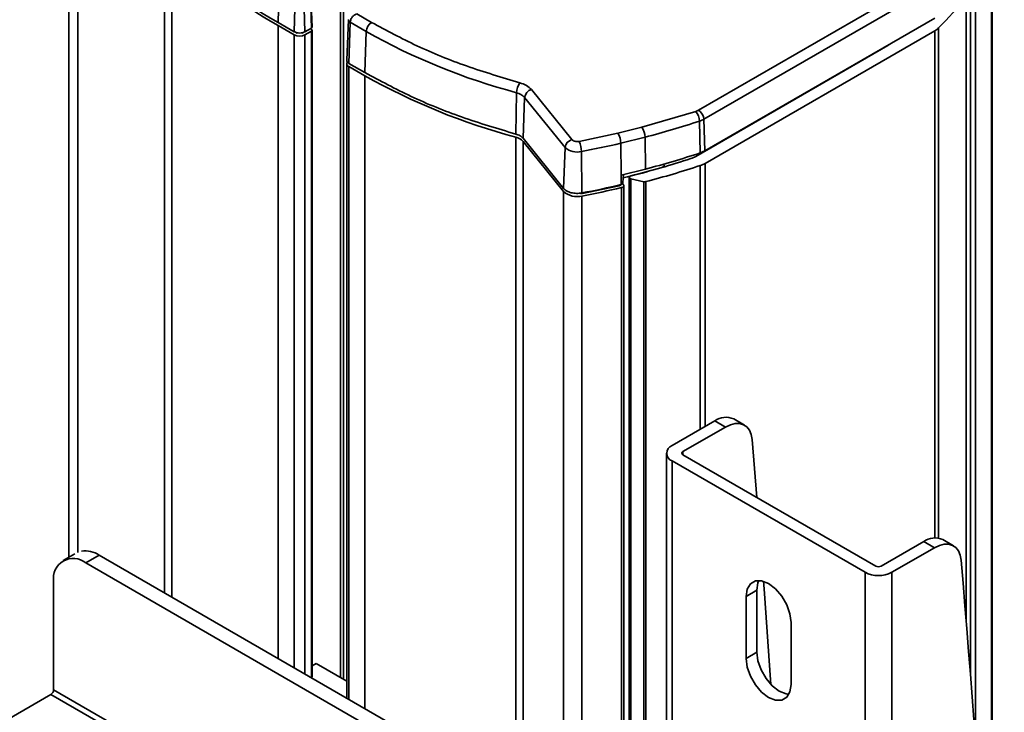
# Model space of a CAD drawing. Units: millimetres. Extents: x 6 to 206, y 14 to 288.
# Drawn here: x 81 to 87, y 280 to 284 of the extents above; entities that cross this region are included whole.
import ezdxf

# ---------------------------------------------------------------- set-up
doc = ezdxf.new("R2010")
doc.units = ezdxf.units.MM
doc.layers.add('SLD-0', color=179, linetype='Continuous')

msp = doc.modelspace()

# ---------------------------------------------------------------- linework, layer by layer
at = {"layer": 'SLD-0', "color": 179, "linetype": 'Continuous', "lineweight": 35}
for p, q in [((80.9741, 284.9191), (80.9741, 280.6045)), ((87.0643, 277.6295), (87.0643, 284.5639)), ((85.1268, 283.5534), (86.6431, 284.4287)), ((82.362, 284.4027), (82.3539, 284.1312)), ((82.5731, 284.0945), (82.5651, 284.366)), ((82.5775, 284.1007), (82.5661, 284.3676)), ((85.1622, 283.4936), (86.6784, 284.3689)), ((82.46, 284.07), (82.4681, 284.3415)), ((82.5307, 284.07), (82.5227, 284.3415)), ((86.8931, 280.1816), (86.8931, 284.3026)), ((82.8721, 284.1884), (82.9701, 284.1319)), ((82.3539, 284.1312), (82.46, 284.07)), ((82.46, 284.0496), (82.3539, 284.1108)), ((82.8174, 284.1502), (82.806, 283.8829)), ((82.8287, 284.1333), (82.8206, 283.8618)), ((82.8287, 284.1333), (82.9348, 284.0721)), ((85.1684, 283.2844), (86.6847, 284.1597)), ((82.4637, 284.0686), (82.4783, 284.0602)), ((82.5124, 284.0602), (82.527, 284.0686)), ((82.5307, 284.07), (82.5731, 284.0945)), ((82.5307, 284.0496), (82.5731, 284.0741)), ((82.5661, 284.0904), (82.5731, 284.0863)), ((82.5775, 279.8138), (82.5775, 284.0802)), ((82.9348, 284.0721), (82.9267, 283.8006)), ((85.1702, 283.2017), (86.6865, 284.077)), ((85.109, 283.248), (86.3764, 283.9796)), ((86.3764, 283.9796), (86.3844, 283.9857)), ((86.3844, 283.9857), (86.3858, 283.9872)), ((82.806, 283.8618), (82.806, 279.6753)), ((82.8206, 283.8618), (82.9267, 283.8006)), ((82.9267, 283.7802), (82.8206, 283.8414)), ((86.1092, 283.8275), (86.1092, 283.8254)), ((85.9184, 283.7174), (85.9184, 283.7152)), ((85.9678, 283.7459), (85.9678, 283.7437)), ((83.9215, 283.3955), (83.9264, 283.6683)), ((84.0249, 283.689), (84.2918, 283.3585)), ((83.9796, 283.6374), (83.9692, 283.3678)), ((83.9796, 283.6374), (84.2465, 283.3069)), ((84.7536, 283.4403), (85.1083, 283.5452)), ((85.1268, 283.5534), (85.1083, 283.5452)), ((85.1375, 283.2708), (85.1331, 283.4807)), ((85.1622, 283.4936), (85.1684, 283.2844)), ((84.3389, 283.3468), (84.5957, 283.4012)), ((84.5957, 283.4012), (84.7536, 283.4403)), ((83.9692, 283.3678), (84.2361, 283.0374)), ((84.2361, 283.0169), (83.9692, 283.3474)), ((84.6144, 283.3351), (84.7743, 283.3747)), ((84.6177, 283.1248), (84.6144, 283.3351)), ((84.7743, 283.3747), (84.7779, 283.1645)), ((84.2361, 283.0374), (84.2465, 283.3069)), ((84.3546, 283.28), (84.3582, 283.0069)), ((85.1684, 283.2844), (85.1375, 283.2708)), ((84.8967, 283.1943), (84.8949, 283.1963)), ((84.8967, 283.1943), (84.8985, 283.1916)), ((84.8985, 283.1916), (84.8994, 283.1888)), ((84.6162, 283.0616), (84.6173, 283.1247)), ((84.6173, 283.1247), (84.6177, 283.1248)), ((84.7779, 283.1645), (84.6177, 283.1248)), ((84.6287, 283.0752), (84.631, 283.1281)), ((84.8898, 283.1763), (84.8857, 283.1748)), ((84.8934, 283.1783), (84.8898, 283.1763)), ((84.8962, 283.1806), (84.8934, 283.1783)), ((84.8982, 283.1832), (84.8962, 283.1806)), ((84.8993, 283.186), (84.8982, 283.1832)), ((84.8994, 283.1888), (84.8993, 283.186)), ((84.8995, 283.1788), (84.8995, 283.1877)), ((84.618, 283.0648), (84.6181, 283.0654)), ((84.6324, 283.0606), (84.6259, 283.0697)), ((84.6324, 283.0606), (84.6338, 283.0579)), ((84.6703, 283.111), (84.6705, 283.1127)), ((84.6703, 283.1111), (84.6703, 277.2406)), ((84.6706, 283.1093), (84.6703, 283.111)), ((84.6705, 283.1127), (84.6713, 283.1143)), ((84.6715, 283.1077), (84.6706, 283.1093)), ((84.6713, 283.1143), (84.6727, 283.1158)), ((84.6715, 283.1077), (84.673, 283.1057)), ((84.6727, 283.1158), (84.6745, 283.1171)), ((84.6745, 283.1171), (84.6767, 283.1182)), ((84.6767, 283.1182), (84.6793, 283.1191)), ((84.7672, 283.0813), (84.6812, 283.101)), ((84.35, 283.0007), (84.6028, 283.0542)), ((84.623, 283.0431), (84.6187, 283.0418)), ((84.6269, 283.0449), (84.623, 283.0431)), ((84.63, 283.0471), (84.6269, 283.0449)), ((84.6324, 283.0495), (84.63, 283.0471)), ((84.6338, 283.0523), (84.6324, 283.0495)), ((84.6338, 283.0579), (84.6343, 283.0551)), ((84.6343, 283.0551), (84.6338, 283.0523)), ((84.6343, 277.2613), (84.6343, 283.0551)), ((85.2338, 281.5038), (84.9526, 281.3414)), ((85.2338, 281.5038), (85.3046, 281.463)), ((85.4295, 281.4753), (85.3588, 281.5161)), ((85.3046, 281.463), (85.0233, 281.3006)), ((85.3046, 281.463), (85.337, 281.4782)), ((85.337, 281.4782), (85.3683, 281.486)), ((85.3683, 281.486), (85.3975, 281.4861)), ((85.3975, 281.4861), (85.4235, 281.4785)), ((85.4235, 281.4785), (85.4455, 281.4634)), ((85.4455, 281.4634), (85.4627, 281.4414)), ((85.4627, 281.4414), (85.4745, 281.4131)), ((85.4745, 281.4131), (85.4805, 281.3797)), ((85.4805, 281.3797), (85.5126, 280.9977)), ((84.916, 281.2904), (84.916, 262.9182)), ((85.0233, 281.2802), (86.2961, 280.5454)), ((86.2254, 280.5046), (84.9526, 281.2393)), ((84.9526, 281.2393), (84.9526, 262.8672)), ((86.3314, 280.5454), (86.6127, 280.7078)), ((86.4021, 280.5046), (86.6834, 280.667)), ((86.6127, 280.7078), (86.6834, 280.667)), ((86.6834, 280.667), (86.7159, 280.6822)), ((86.7159, 280.6822), (86.7472, 280.69)), ((86.8084, 280.6793), (86.7377, 280.7201)), ((86.7472, 280.69), (86.7764, 280.6901)), ((86.7764, 280.6901), (86.8024, 280.6825)), ((86.8024, 280.6825), (86.8244, 280.6674)), ((86.8244, 280.6674), (86.8415, 280.6454)), ((81.0131, 280.627), (80.9347, 280.5818)), ((81.0847, 280.5669), (81.1731, 280.618)), ((81.1731, 280.618), (84.1076, 278.9239)), ((86.8415, 280.6454), (86.8534, 280.6171)), ((86.8534, 280.6171), (86.8594, 280.5837)), ((84.0192, 278.8729), (81.0847, 280.5669)), ((86.2254, 262.1324), (86.2254, 280.5046)), ((86.4021, 262.1324), (86.4021, 280.5046)), ((80.8726, 280.4444), (80.8726, 279.73)), ((85.4477, 280.3941), (85.4688, 280.4297)), ((85.4688, 280.4297), (85.5017, 280.4487)), ((85.5017, 280.4487), (85.5431, 280.4491)), ((85.5184, 280.4349), (85.5112, 280.3861)), ((85.5255, 280.4512), (85.5184, 280.4349)), ((85.5431, 280.4491), (85.589, 280.431)), ((85.5559, 280.4458), (85.5598, 280.3946)), ((85.589, 280.431), (85.6348, 280.3961)), ((85.4405, 280.3453), (85.4477, 280.3941)), ((85.5112, 280.3861), (85.4405, 280.3453)), ((85.4405, 279.937), (85.4405, 280.3453)), ((85.5112, 279.9778), (85.5112, 280.3861)), ((85.5598, 280.3946), (85.6047, 279.7646)), ((85.6348, 280.3961), (85.6762, 280.3479)), ((85.6762, 280.3479), (85.7091, 280.291)), ((85.7091, 280.291), (85.7302, 280.231)), ((85.7302, 280.231), (85.7375, 280.1738)), ((85.7375, 280.1738), (85.7375, 279.7656)), ((85.4405, 279.937), (85.5112, 279.9778)), ((85.5112, 279.9778), (85.5184, 279.9206)), ((82.605, 279.9036), (82.5775, 279.8878)), ((82.806, 279.7875), (82.605, 279.9036)), ((85.4477, 279.8798), (85.4405, 279.937)), ((85.4688, 279.8198), (85.4477, 279.8798)), ((85.5184, 279.9206), (85.5395, 279.8607)), ((85.5017, 279.7629), (85.4688, 279.8198)), ((85.5395, 279.8607), (85.5724, 279.8038)), ((85.5431, 279.7147), (85.5017, 279.7629)), ((85.5724, 279.8038), (85.6138, 279.7555)), ((85.6138, 279.7555), (85.6597, 279.7206)), ((85.7375, 279.7656), (85.7302, 279.7168)), ((80.8549, 279.6994), (80.2008, 279.3218)), ((84.2136, 277.7604), (80.8549, 279.6994)), ((80.8726, 279.73), (84.2313, 277.791)), ((85.589, 279.6798), (85.5431, 279.7147)), ((85.6597, 279.7206), (85.7056, 279.7025)), ((85.7056, 279.7025), (85.7232, 279.7004)), ((85.7302, 279.7168), (85.7091, 279.6811)), ((85.6348, 279.6617), (85.589, 279.6798)), ((85.6762, 279.6622), (85.6348, 279.6617)), ((85.7091, 279.6811), (85.6762, 279.6622))]:
    msp.add_line(p, q, dxfattribs=at)
at = {"layer": 'SLD-0', "color": 8, "linetype": 'Continuous', "lineweight": 35}
for p, q in [((81.0318, 280.6363), (81.0318, 284.8668)), ((81.6042, 284.7127), (81.6042, 280.3691)), ((81.6523, 284.6851), (81.6523, 280.3413)), ((87.0592, 277.7241), (87.0592, 284.5458)), ((86.9214, 284.3741), (86.9214, 279.825)), ((86.954, 284.382), (86.954, 279.3894)), ((86.8917, 280.1981), (86.8917, 284.299)), ((82.7641, 284.2904), (82.7641, 279.8117)), ((82.7853, 279.7995), (82.7853, 284.2904)), ((82.3539, 279.9363), (82.3539, 284.1108)), ((82.46, 284.0496), (82.46, 279.875)), ((82.5307, 279.8342), (82.5307, 284.0496)), ((82.5731, 284.0741), (82.5731, 279.8097)), ((86.6865, 284.077), (86.6865, 280.7317)), ((86.7106, 280.7301), (86.7106, 284.0952)), ((86.3529, 283.9661), (86.3529, 283.9682)), ((82.8206, 279.6669), (82.8206, 283.8414)), ((82.9267, 283.7802), (82.9267, 279.6056)), ((86.1018, 283.8211), (86.1018, 283.8233)), ((85.9213, 283.7169), (85.9213, 283.7191)), ((85.9751, 283.7501), (85.9751, 283.748)), ((85.8105, 283.653), (85.8105, 283.6551)), ((85.7897, 283.6431), (85.7897, 283.641)), ((85.3945, 283.415), (85.3945, 283.4128)), ((85.4195, 283.4272), (85.4195, 283.4294)), ((83.9215, 279.0313), (83.9215, 283.3751)), ((83.9692, 279.0038), (83.9692, 283.3474)), ((85.1702, 281.467), (85.1702, 283.2017)), ((85.1388, 283.1878), (85.1388, 281.4489)), ((84.6715, 277.2399), (84.6715, 283.1077)), ((84.673, 283.1057), (84.673, 277.239)), ((84.6812, 277.2342), (84.6812, 283.101)), ((84.7672, 283.0813), (84.7672, 277.1846)), ((84.779, 283.0814), (84.779, 277.1778)), ((84.2361, 283.0169), (84.2361, 278.7864)), ((84.6187, 277.2703), (84.6187, 283.0418)), ((84.3582, 277.4207), (84.3582, 282.9865)), ((85.0233, 281.3006), (85.0233, 281.2802))]:
    msp.add_line(p, q, dxfattribs=at)
at = {"layer": 'SLD-0', "color": 179, "linetype": 'Continuous', "lineweight": 35}
for centre, radius, start, end in [((83.596, 286.3646), 2.5556, 220.48287, 240.91936), ((83.596, 286.3442), 2.5556, 220.48287, 240.91936), ((85.0178, 285.7823), 2.3899, 315.09558, 321.63727), ((83.0118, 284.0669), 0.0772, 122.69532, 176.14872), ((82.4954, 284.1179), 0.0769, 242.61617, 297.38383), ((82.5708, 284.0802), 0.00655, 290.77728, 69.22272), ((85.0089, 287.7463), 4.2192, 240.55561, 255.13403), ((86.6301, 284.1767), 0.1145, 299.47993, 314.59204), ((82.8281, 283.8617), 0.0216, 151.84463, 249.70479), ((85.0075, 287.4663), 4.2329, 240.55578, 255.1338), ((84.0454, 283.6656), 0.1191, 145.06529, 178.68354), ((83.9036, 283.5678), 0.103, 42.45256, 77.20851), ((84.0398, 283.6302), 0.0607, 104.2832, 173.16525), ((85.0288, 283.4775), 0.1044, 1.78475, 40.42307), ((85.0851, 283.4884), 0.0772, 3.84879, 57.30519), ((83.2916, 289.0505), 5.8663, 284.63994, 288.29551), ((85.0846, 283.6298), 0.1567, 288.01565, 299.64007), ((84.48, 283.3327), 0.1345, 1.01566, 30.63623), ((84.6511, 283.372), 0.1232, 1.22168, 33.66127), ((83.901, 283.285), 0.0924, 42.45192, 77.21119), ((84.3067, 283.2997), 0.0607, 104.28564, 173.16234), ((84.1959, 283.278), 0.1587, 0.73494, 25.6986), ((83.1392, 289.6532), 6.4881, 280.79715, 283.14287), ((84.3257, 283.3944), 0.118, 227.84615, 284.16166), ((83.2917, 288.8539), 5.8803, 284.64013, 288.29456), ((83.2712, 288.7407), 5.7953, 284.06192, 288.1569), ((85.0248, 283.396), 0.1703, 287.89006, 299.6215), ((85.0863, 283.3493), 0.1698, 288.02389, 299.63868), ((83.2251, 288.9107), 5.9715, 283.57605, 286.14544), ((83.291, 288.777), 5.8867, 284.64101, 288.2937), ((83.1376, 289.4063), 6.5147, 280.79883, 283.11853), ((84.6836, 283.115), 0.0142, 221.24145, 260.15293), ((84.7728, 283.1059), 0.0252, 257.29921, 284.24245), ((84.3256, 283.1157), 0.1332, 227.84403, 284.1649), ((83.141, 289.3694), 6.4978, 280.79589, 283.14439), ((85.3069, 281.403), 0.1245, 65.35646, 125.9539), ((84.9719, 281.2904), 0.0546, 110.78203, 249.21797), ((85.0271, 281.2904), 0.0109, 110.77864, 249.22136), ((86.6858, 280.607), 0.1244, 65.34773, 125.96266), ((81.0019, 280.4654), 0.131, 50.79727, 189.21407), ((81.0779, 280.4717), 0.1746, 56.9464, 97.33387), ((86.3137, 280.5795), 0.0384, 242.60137, 297.39863), ((-4.3638, 272.7712), 91.5571, 1.879642, 4.894933), ((86.3137, 280.6752), 0.1921, 242.60884, 297.39116), ((80.8342, 279.7317), 0.0384, 302.60787, 357.39273)]:
    msp.add_arc(centre, radius, start, end, dxfattribs=at)
for points, knots in [([(82.8721, 284.1884), (82.8665, 284.1858), (82.8551, 284.1805), (82.8436, 284.169), (82.8363, 284.1583), (82.8308, 284.1475), (82.8295, 284.1388), (82.8287, 284.1333)], [0, 0, 0, 0, 0.248663, 0.510189, 0.646615, 0.774707, 1, 1, 1, 1]), ([(82.5731, 284.0945), (82.5743, 284.0953), (82.5764, 284.0968), (82.5779, 284.0996), (82.5775, 284.1008), (82.5775, 284.1008)], [0, 0, 0, 0, 0.535854, 0.972871, 1, 1, 1, 1]), ([(82.9701, 284.1319), (83.0688, 284.0788), (83.2714, 283.9698), (83.5994, 283.8376), (83.8301, 283.7689), (83.9478, 283.7338)], [0, 0, 0, 0, 0.317629, 0.651794, 1, 1, 1, 1]), ([(82.46, 284.07), (82.4653, 284.0676), (82.4766, 284.0626), (82.4954, 284.061), (82.5142, 284.0626), (82.5254, 284.0676), (82.5307, 284.07)], [0, 0, 0, 0, 0.237224, 0.500002, 0.762781, 1, 1, 1, 1]), ([(82.8062, 283.8829), (82.8061, 283.8827), (82.8047, 283.8788), (82.8099, 283.8694), (82.8168, 283.8645), (82.8206, 283.8618)], [0, 0, 0, 0, 0.02723, 0.46422, 1, 1, 1, 1]), ([(82.9267, 283.8006), (83.0272, 283.7466), (83.2333, 283.6357), (83.567, 283.5013), (83.8017, 283.4313), (83.9215, 283.3955)], [0, 0, 0, 0, 0.317729, 0.651711, 1, 1, 1, 1]), ([(83.9478, 283.7338), (83.9636, 283.7287), (83.9927, 283.7195), (84.0148, 283.6985), (84.0249, 283.689)], [0, 0, 0, 0, 0.542809, 1, 1, 1, 1]), ([(83.9215, 283.3955), (83.9313, 283.3924), (83.9493, 283.3867), (83.963, 283.3737), (83.9692, 283.3678)], [0, 0, 0, 0, 0.542812, 1, 1, 1, 1]), ([(84.3389, 283.3468), (84.3344, 283.3462), (84.3253, 283.3451), (84.3119, 283.347), (84.2999, 283.351), (84.2942, 283.3562), (84.2918, 283.3585)], [0, 0, 0, 0, 0.265483, 0.546914, 0.801155, 1, 1, 1, 1]), ([(84.6028, 283.0542), (84.6056, 283.055), (84.6106, 283.0566), (84.6164, 283.0605), (84.6173, 283.0639), (84.6175, 283.0649)], [0, 0, 0, 0, 0.459578, 0.836799, 1, 1, 1, 1]), ([(84.6133, 283.0643), (84.6146, 283.0646), (84.6172, 283.065), (84.6207, 283.0662), (84.6238, 283.0678), (84.6262, 283.0698), (84.6279, 283.072), (84.6288, 283.0744), (84.6287, 283.077), (84.628, 283.0785), (84.6276, 283.0792)], [0, 0, 0, 0, 0.163729, 0.317866, 0.45901, 0.585308, 0.697519, 0.799099, 0.897251, 1, 1, 1, 1]), ([(84.2361, 283.0374), (84.2428, 283.0312), (84.2574, 283.0177), (84.2881, 283.0075), (84.3225, 283.0025), (84.3462, 283.0054), (84.3582, 283.0069)], [0, 0, 0, 0, 0.206511, 0.453055, 0.725065, 1, 1, 1, 1])]:
    msp.add_open_spline(points, degree=3, knots=knots, dxfattribs=at)
at = {"layer": 'SLD-0', "color": 8, "linetype": 'Continuous', "lineweight": 35}
msp.add_open_spline([(82.8174, 284.1495), (82.8181, 284.1464), (82.8197, 284.1396), (82.8255, 284.1355), (82.8287, 284.1333)], degree=3, knots=[0, 0, 0, 0, 0.447314, 1, 1, 1, 1], dxfattribs=at)

doc.saveas('drawing.dxf')
